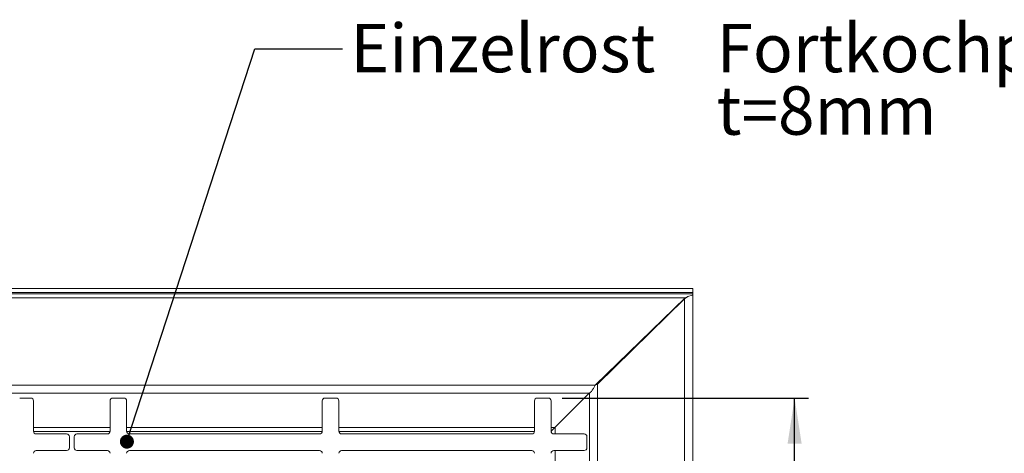
# Paper-space layout 'Blatt2' of a CAD drawing. Units: millimetres. Extents: x 5 to 415, y 5 to 292.
# Drawn here: x 140 to 212, y 119 to 150 of the extents above; entities that cross this region are included whole.
import ezdxf

# ---------------------------------------------------------------- set-up
doc = ezdxf.new("R2010")
doc.units = ezdxf.units.MM
doc.layers.add('BEMAßUNG', color=96, linetype='Continuous')
doc.styles.add('SLDTEXTSTYLE0', font='TXT', dxfattribs={"width": 0.75})
doc.dimstyles.new('SLDDIMSTYLE12', dxfattribs={"dimtxt": 3.5, "dimasz": 3.302, "dimexe": 0, "dimexo": 0.0625, "dimgap": 0.875, "dimtad": 1, "dimlfac": 10, "dimrnd": 1e-09, "dimzin": 12, "dimdsep": 46, "dimtxsty": 'SLDTEXTSTYLE0', "dimsah": 1, "dimcen": 0.09, "dimadec": 0, "dimazin": 3, "dimtfac": 1, "dimtofl": 0, "dimtmove": 0, "dimatfit": 3, "dimfxl": 0, "dimfrac": 2, "dimtolj": 1, "dimtzin": 12, "dimarcsym": 0})
doc.dimstyles.new('SLDDIMSTYLE14', dxfattribs={"dimtxt": 0.18, "dimasz": 1.016, "dimexe": 0, "dimexo": 0.0625, "dimgap": 0, "dimtad": 0, "dimtih": 1, "dimtoh": 1, "dimdec": 0, "dimrnd": 1e-09, "dimzin": 0, "dimdsep": 46, "dimtxsty": 'Standard', "dimblk1": 'DOT', "dimblk2": 'DOT', "dimsah": 1, "dimcen": 0.09, "dimadec": 0, "dimazin": 0, "dimtfac": 1.016, "dimtdec": 0, "dimtofl": 0, "dimtmove": 0, "dimatfit": 3, "dimldrblk": 'DOT', "dimfxl": 0, "dimfrac": 2, "dimtolj": 1, "dimtzin": 0, "dimarcsym": 0})

# ---------------------------------------------------------------- blocks, each defined once
blk = doc.blocks.new('_D_36')
at = {"layer": 'BEMAßUNG'}
for p, q in [((179.691, 122.838), (197.535, 122.838)), ((196.535, 78.538), (196.535, 122.838)), ((179.691, 78.538), (197.535, 78.538))]:
    blk.add_line(p, q, dxfattribs=at)
for points in [[(196.535, 122.838), (196.027, 119.536), (197.043, 119.536)], [(196.535, 78.538), (197.043, 81.84), (196.027, 81.84)]]:
    blk.add_solid(points, dxfattribs=at)
at = {"layer": 'BEMAßUNG', "insert": (192.023, 96.193), "char_height": 3.5, "attachment_point": 1, "rotation": 90, "style": 'SLDTEXTSTYLE0'}
blk.add_mtext('443', dxfattribs=at)
blk = doc.blocks.new('_DOT')
at = {"color": 0, "linetype": 'ByBlock', "lineweight": -2}
blk.add_line((-0.5, 0), (-1, 0), dxfattribs=at)
at = {"color": 0, "linetype": 'ByBlock', "const_width": 0.5}
blk.add_lwpolyline([(-0.25, 0, 1), (0.25, 0, 1)], format="xyb", close=True, dxfattribs=at)
blk = doc.blocks.new('SW_NOTE_5')
at = {"layer": 'BEMAßUNG', "color": 0, "char_height": 3.5, "attachment_point": 1, "style": 'SLDTEXTSTYLE0'}
for s, insert in [('Fortkochplatte 370x370', (-52.528, 1.808)), ('t=8mm', (-52.528, -2.717))]:
    blk.add_mtext(s, dxfattribs=dict(at, insert=insert))

psp = doc.layouts.new('Blatt2')

# ---------------------------------------------------------------- linework, layer by layer
at = {"color": 7, "linetype": 'Continuous', "lineweight": 15}
for p, q in [((24.1652, 130.7739), (189.1665, 130.7739)), ((189.1665, 130.7739), (189.1665, 130.475)), ((24.1652, 130.475), (189.1665, 130.475)), ((24.1652, 130.3896), (189.1665, 130.3896)), ((24.1652, 130.3873), (189.1665, 130.3873)), ((188.6115, 130.0873), (24.7202, 130.0873)), ((182.0952, 123.7757), (188.6115, 130.0873)), ((188.5665, 130.0247), (182.2538, 123.8447)), ((188.5665, 130.0247), (188.732, 130.1524)), ((188.5665, 130.0247), (188.5994, 130.0756)), ((188.5665, 71.3507), (188.5665, 130.0247)), ((188.7737, 130.175), (188.6115, 130.0873)), ((188.7904, 130.1823), (188.7737, 130.175)), ((189.108, 130.2851), (188.7904, 130.1823)), ((189.1665, 130.475), (189.1665, 130.3896)), ((189.1665, 130.3896), (189.1665, 130.3873)), ((189.1665, 130.3873), (189.1665, 130.33)), ((189.1665, 70.6897), (189.1665, 130.3298)), ((186.5348, 128.0357), (186.4934, 128.0357)), ((186.0161, 127.5279), (186.0161, 127.5734)), ((186.0661, 127.5769), (186.0661, 127.6218)), ((186.0695, 127.6251), (186.0695, 127.5802)), ((183.9661, 125.5878), (183.9661, 125.521)), ((184.1364, 125.6878), (184.0693, 125.6878)), ((184.1209, 125.7378), (184.1875, 125.7378)), ((184.3253, 125.9357), (184.3897, 125.9357)), ((182.0952, 123.7757), (31.2365, 123.7757)), ((182.0737, 123.7663), (182.2538, 123.8447)), ((182.2538, 77.5307), (182.2538, 123.8447)), ((31.6882, 123.1876), (181.6435, 123.1876)), ((141.1907, 122.8376), (140.3907, 122.8376)), ((147.9407, 122.8376), (147.1407, 122.8376)), ((163.3157, 122.8376), (162.5157, 122.8376)), ((178.6907, 122.8376), (177.8907, 122.8376)), ((179.1577, 120.7018), (181.6435, 123.1876)), ((141.3907, 120.4376), (141.3907, 122.6376)), ((146.9407, 122.6376), (146.9407, 120.4376)), ((148.1407, 120.4376), (148.1407, 122.6376)), ((162.3157, 122.6376), (162.3157, 120.4376)), ((163.5157, 120.4376), (163.5157, 122.6376)), ((177.6907, 122.6376), (177.6907, 120.4376)), ((178.8907, 120.4376), (178.8907, 122.6376)), ((143.7907, 120.2376), (141.5907, 120.2376)), ((143.9907, 119.2376), (143.9907, 120.0376)), ((144.3407, 120.0376), (144.3407, 119.2376)), ((146.7407, 120.2376), (144.5407, 120.2376)), ((162.1157, 120.2376), (148.3407, 120.2376)), ((177.4907, 120.2376), (163.7157, 120.2376)), ((178.8859, 120.4078), (178.9361, 120.4809)), ((181.2907, 120.2376), (179.0907, 120.2376)), ((181.4907, 119.2376), (181.4907, 120.0376)), ((141.5907, 119.0376), (143.7907, 119.0376)), ((144.5407, 119.0376), (146.7407, 119.0376)), ((162.1157, 119.0376), (148.3407, 119.0376)), ((177.4907, 119.0376), (163.7157, 119.0376)), ((179.0907, 119.0376), (181.2907, 119.0376))]:
    psp.add_line(p, q, dxfattribs=at)
at = {"color": 8, "linetype": 'Continuous', "lineweight": 15}
for p, q in [((183.8811, 125.4378), (183.8112, 125.4378)), ((181.6658, 123.2022), (181.6658, 78.1731)), ((146.9407, 120.7018), (141.3907, 120.7018)), ((162.3157, 120.7018), (148.1407, 120.7018)), ((177.6907, 120.7018), (163.5157, 120.7018)), ((179.1577, 120.7018), (178.8907, 120.7018)), ((179.1799, 120.2376), (179.1799, 120.724)), ((141.393, 120.4078), (146.9385, 120.4078)), ((148.143, 120.4078), (162.3135, 120.4078)), ((163.518, 120.4078), (177.6885, 120.4078)), ((179.1799, 101.2876), (179.1799, 119.0376))]:
    psp.add_line(p, q, dxfattribs=at)
at = {"color": 7, "linetype": 'Continuous', "lineweight": 15}
for centre, start, end in [((141.1907, 122.6376), 0, 90), ((147.1407, 122.6376), 90, 180), ((147.9407, 122.6376), 0, 90), ((162.5157, 122.6376), 90, 180), ((163.3157, 122.6376), 0, 90), ((177.8907, 122.6376), 90, 180), ((178.6907, 122.6376), 0, 90), ((141.5907, 120.4376), 180, 270), ((143.7907, 120.0376), 0, 90), ((144.5407, 120.0376), 90, 180), ((146.7407, 120.4376), 270, 0), ((148.3407, 120.4376), 180, 270), ((162.1157, 120.4376), 270, 0), ((163.7157, 120.4376), 180, 270), ((177.4907, 120.4376), 270, 0), ((179.0907, 120.4376), 180, 270), ((181.2907, 120.0376), 0, 90), ((143.7907, 119.2376), 270, 0), ((144.5407, 119.2376), 180, 270), ((181.2907, 119.2376), 270, 0), ((141.5907, 118.8376), 90, 180), ((146.7407, 118.8376), 0, 90), ((148.3407, 118.8376), 90, 180), ((162.1157, 118.8376), 0, 90), ((163.7157, 118.8376), 90, 180), ((177.4907, 118.8376), 0, 90), ((179.0907, 118.8376), 90, 180)]:
    psp.add_arc(centre, 0.2, start, end, dxfattribs=at)
for points, knots in [([(189.1665, 130.33), (189.1648, 130.3255), (189.1618, 130.3176), (189.1527, 130.3051), (189.1332, 130.2952), (189.1176, 130.2889), (189.108, 130.2851)], [0, 0, 0, 0, 0.2460543, 0.4274202, 0.6482071, 1, 1, 1, 1]), ([(182.0952, 123.7757), (182.0576, 123.7071), (181.9823, 123.5698), (181.8694, 123.3892), (181.7564, 123.2486), (181.6812, 123.2079), (181.6435, 123.1876)], [0, 0, 0, 0, 0.249999, 0.5000001, 0.7499961, 1, 1, 1, 1]), ([(179.1577, 120.7018), (179.1444, 120.6901), (179.1178, 120.6666), (179.0535, 120.596), (178.9748, 120.5209), (178.9205, 120.4655), (178.8911, 120.4355)], [0, 0, 0, 0, 0.2529192, 0.5072604, 0.7329898, 1, 1, 1, 1])]:
    psp.add_open_spline(points, degree=3, knots=knots, dxfattribs=at)

# ---------------------------------------------------------------- block references
at = {"layer": 'BEMAßUNG'}
psp.add_blockref('SW_NOTE_5', (243.4089, 148.1178), dxfattribs=at)

# ---------------------------------------------------------------- texts
at = {"layer": 'BEMAßUNG', "insert": (164.356, 149.9226), "char_height": 3.5, "attachment_point": 1, "style": 'SLDTEXTSTYLE0'}
psp.add_mtext('Einzelrost', dxfattribs=at)

# ---------------------------------------------------------------- dimensions: what is measured, and where the dimension line sits
at = {"layer": 'BEMAßUNG'}
dim = psp.add_linear_dim(base=(196.5348, 122.8376), p1=(178.6907, 78.5376), p2=(178.6907, 122.8376), angle=90, dimstyle='SLDDIMSTYLE12', dxfattribs=at)
dim.commit()
dim.dimension.update_dxf_attribs({"geometry": '_D_36', "text_midpoint": (196.5348, 100.0717), "dimtype": 160})

# ---------------------------------------------------------------- leaders
psp.add_leader([(148.1592, 119.6815), (157.4231, 148.1178), (163.7731, 148.1178)], dimstyle='SLDDIMSTYLE14', dxfattribs=at)

doc.saveas('drawing.dxf')
